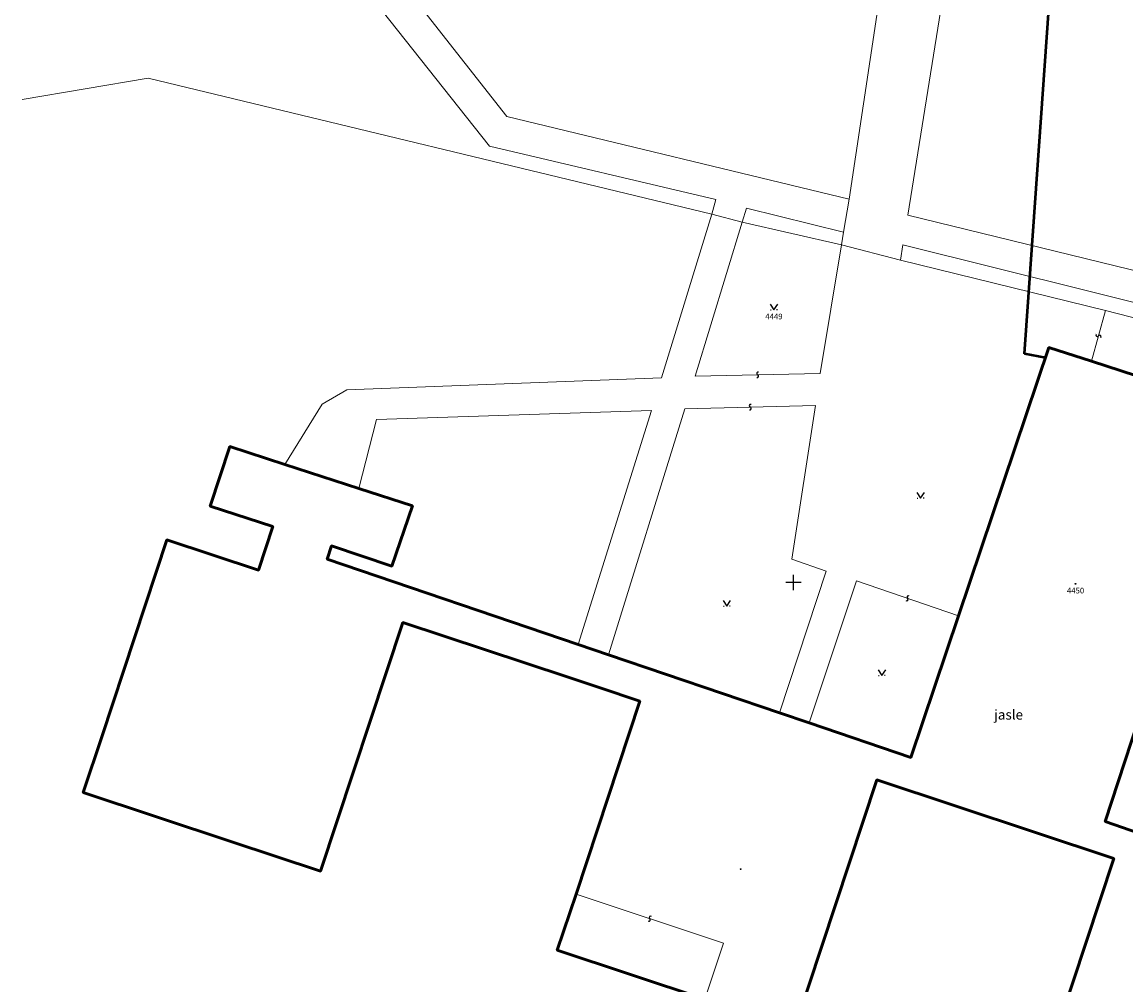
# Model space of a CAD drawing. Extents: x 1626271 to 2098771, y 803021 to 1248521.
# Drawn here: x 1890904 to 1963578, y 878339 to 941711 of the extents above; entities that cross this region are included whole.
import ezdxf
from ezdxf.enums import TextEntityAlignment as Align

# ---------------------------------------------------------------- set-up
doc = ezdxf.new("R2010")
doc.units = 0
doc.header["$MEASUREMENT"] = 0
for name, color, linetype in [('HASIET', 7, 'CONTINUOUS'), ('KULTURY', 7, 'CONTINUOUS'), ('MAPZN', 7, 'CONTINUOUS'), ('PC', 7, 'CONTINUOUS'), ('PLYN_NAVRH_1ETAPA', 2, 'PLYN1')]:
    doc.layers.add(name, color=color, linetype=linetype)
for name, color, linetype, lineweight in [('Popis', 7, 'CONTINUOUS', 20), ('popis hruba', 5, 'CONTINUOUS', 50), ('Stavba', 252, 'CONTINUOUS', 20)]:
    doc.layers.add(name, color=color, linetype=linetype, lineweight=lineweight)
doc.styles.add('PC', font='ROMANS', dxfattribs={"oblique": 18, "height": 1.5})
doc.styles.add('ROMANS0', font='romans.shx')
doc.linetypes.add('PLYN1', pattern='A,10,-2,1,[135,ltypshp3.shx,S=2,R=0,X=0,Y=0],-2,1,-2', length=18)

# ---------------------------------------------------------------- blocks, each defined once
blk = doc.blocks.new('314')
at = {"layer": 'KULTURY', "color": 0, "linetype": 'ByBlock'}
for p, q in [((-1, 1.5), (0, 0)), ((-0.9, 0), (-0.7, 0)), ((0, 0), (1, 1.5)), ((0.9, 0), (0.7, 0))]:
    blk.add_line(p, q, dxfattribs=at)
at = {"layer": 'PC', "color": 0, "linetype": 'Continuous', "style": 'PC', "oblique": 18}
blk.add_attdef('PC', text='', height=1.5, dxfattribs=at).set_placement((0, -1), align=Align.TOP_CENTER)
blk = doc.blocks.new('402')
at = {"layer": 'MAPZN', "color": 0, "linetype": 'ByBlock'}
blk.add_circle((0, 0), 0.1, dxfattribs=at)
at = {"layer": 'PC', "color": 0, "linetype": 'Continuous', "style": 'PC', "oblique": 18}
blk.add_attdef('PC', text='', height=1.5, dxfattribs=at).set_placement((0, -1), align=Align.TOP_CENTER)
blk = doc.blocks.new('218')
at = {"layer": 'MAPZN', "color": 0, "linetype": 'ByBlock'}
for centre, start, end in [((0.12, 0.36), 71.2975, 251.2975), ((-0.12, -0.36), 251.2975, 71.2975)]:
    blk.add_arc(centre, 0.375, start, end, dxfattribs=at)
blk = doc.blocks.new('hs')
at = {"layer": 'HASIET', "linetype": 'Continuous'}
for p, q in [((-2, 0), (2, 0)), ((0, 2), (0, -2))]:
    blk.add_line(p, q, dxfattribs=at)

msp = doc.modelspace()

# ---------------------------------------------------------------- linework, layer by layer
at = {"layer": 'PLYN_NAVRH_1ETAPA', "linetype": 'ByBlock', "lineweight": 50}
for p, q in [((1956901, 919866), (1959871, 962224)), ((1958273.4, 919617.5), (1956901, 919866))]:
    msp.add_line(p, q, dxfattribs=at)
at = {"layer": 'popis hruba', "flags": 128}
for points in [[(1961313.5, 919391.5), (1958503.5, 920301.5), (1952563.5, 902641.5), (1949413.5, 893311.5), (1942723.5, 895581.5), (1940773.5, 896241.5), (1929523.5, 900061.5), (1927513.5, 900751.5), (1910993.5, 906351.5), (1911283.5, 907241.5), (1915243.5, 905911.5), (1916613.5, 909861.5), (1913073.5, 911011.5), (1908193.5, 912601.5), (1904573.5, 913781.5), (1903293.5, 909851.5), (1907413.5, 908511.5), (1906463.5, 905641.5), (1900443.5, 907641.5), (1896173.5, 894741.5), (1894933.5, 891001.5), (1904643.5, 887781.5), (1910543.5, 885821.5), (1915973.5, 902201.5), (1926793.5, 898611.5), (1928903.5, 897911.5), (1931583.5, 897021.5), (1927373.5, 884311.5), (1926143.5, 880631.5), (1935863.5, 877401.5)], [(1935863.5, 877401.5), (1926143.5, 880631.5), (1927373.5, 884311.5), (1931583.5, 897021.5), (1928903.5, 897911.5), (1926793.5, 898611.5), (1915973.5, 902201.5), (1910543.5, 885821.5), (1904643.5, 887781.5), (1894933.5, 891001.5), (1896173.5, 894741.5), (1900443.5, 907641.5), (1906463.5, 905641.5), (1907413.5, 908511.5), (1903293.5, 909851.5), (1904573.5, 913781.5), (1908193.5, 912601.5), (1913073.5, 911011.5), (1916613.5, 909861.5), (1915243.5, 905911.5), (1911283.5, 907241.5), (1910993.5, 906351.5), (1927513.5, 900751.5), (1929523.5, 900061.5), (1940773.5, 896241.5), (1942723.5, 895581.5), (1949413.5, 893311.5), (1952563.5, 902641.5), (1958503.5, 920301.5)], [(1958503.5, 920301.5), (1961313.5, 919391.5), (1971133.5, 916191.5), (1969753.5, 911991.5), (1969263.5, 910521.5), (1964363.5, 895661.5), (1962203.5, 889091.5), (1969373.5, 886611.5), (1969663.5, 887501.5), (1965623.5, 888841.5), (1967243.5, 892831.5), (1970503.5, 891711.5), (1975393.5, 890031.5), (1978863.5, 888841.5), (1977553.5, 884891.5), (1974973.5, 885751.5), (1974043.5, 882931.5), (1978403.5, 881491.5), (1974193.5, 868781.5)], [(1974193.5, 868781.5), (1978403.5, 881491.5), (1974043.5, 882931.5), (1974973.5, 885751.5), (1977553.5, 884891.5), (1978863.5, 888841.5), (1975393.5, 890031.5), (1970503.5, 891711.5), (1967243.5, 892831.5), (1965623.5, 888841.5), (1969663.5, 887501.5), (1969373.5, 886611.5), (1962203.5, 889091.5), (1964363.5, 895661.5), (1969263.5, 910521.5), (1969753.5, 911991.5), (1971133.5, 916191.5), (1961313.5, 919391.5)], [(1941753.5, 875451.5), (1947183.5, 891831.5), (1962793.5, 886651.5), (1957363.5, 870271.5)], [(1957363.5, 870271.5), (1962793.5, 886651.5), (1947183.5, 891831.5), (1941753.5, 875451.5)]]:
    msp.add_lwpolyline(points, dxfattribs=at)
at = {"layer": 'Stavba', "flags": 128}
for points in [[(1897623.5, 1017751.5), (1901703.5, 1017951.5), (1906223.5, 1014781.5), (1907593.5, 1013711.5), (1903093.5, 1011911.5), (1909793.5, 986071.5), (1913443.5, 987041.5), (1914253.5, 984361.5), (1915253.5, 979311.5), (1905183.5, 961291.5), (1907453.5, 960221.5), (1931543.5, 946691.5), (1933613.5, 945431.5), (1938423.5, 953751.5), (1948113.5, 948471.5), (1945353.5, 930061.5), (1944993.5, 927891.5), (1944853.5, 927051.5), (1938323.5, 928551.5), (1936323.5, 929061.5), (1899203.5, 938011.5), (1890904, 936612.5)], [(1945353.5, 930061.5), (1922823.5, 935501.5), (1900873.5, 963421.5), (1894690.2, 965185.3)], [(1954573.5, 962401.5), (1949213.5, 929011.5), (2000763.5, 916401.5), (1998183.5, 931371.5), (1993453.5, 940171.5), (1989833.5, 945201.5), (1983103.5, 950281.5), (1955933.5, 965371.5), (1954573.5, 962401.5)], [(1936323.5, 929061.5), (1936573.5, 930031.5), (1921683.5, 933551.5), (1899373.5, 961661.5), (1894417.2, 963124.7)], [(1994886, 865809.7), (1985273.5, 916831.5), (1974583.5, 919621.5), (1973093.5, 919941.5), (1962233.5, 922721.5), (1948743.5, 926031.5), (1944853.5, 927051.5), (1944993.5, 927891.5), (1945353.5, 930061.5), (1948113.5, 948471.5)], [(1890904, 936612.5), (1899203.5, 938011.5), (1936323.5, 929061.5), (1938323.5, 928551.5), (1944853.5, 927051.5), (1948743.5, 926031.5), (1962233.5, 922721.5), (1973093.5, 919941.5), (1974583.5, 919621.5), (1985273.5, 916831.5), (1994886, 865809.7)], [(1936323.5, 929061.5), (1933003.5, 918301.5), (1912283.5, 917511.5), (1910663.5, 916571.5), (1908193.5, 912601.5)], [(1944993.5, 927891.5), (1938593.5, 929461.5), (1938323.5, 928551.5)], [(1938323.5, 928551.5), (1935223.5, 918401.5), (1943443.5, 918591.5), (1944853.5, 927051.5)], [(1948743.5, 926031.5), (1948893.5, 927041.5), (1973203.5, 920991.5), (1973093.5, 919941.5)], [(1961313.5, 919391.5), (1962233.5, 922721.5)], [(1929523.5, 900061.5), (1934543.5, 916251.5), (1943143.5, 916481.5), (1941573.5, 906361.5), (1943853.5, 905581.5), (1940773.5, 896241.5)], [(1913073.5, 911011.5), (1914233.5, 915561.5), (1932343.5, 916141.5), (1927513.5, 900751.5)], [(1942723.5, 895581.5), (1945843.5, 904931.5), (1952563.5, 902641.5)], [(1935863.5, 877401.5), (1937083.5, 881091.5), (1927373.5, 884311.5)]]:
    msp.add_lwpolyline(points, dxfattribs=at)

# ---------------------------------------------------------------- block references
at = {"layer": 'Stavba', "xscale": 250, "yscale": 250, "zscale": 250}
for name, p, values in [('314', (1940403.5, 922771.5), {'PC': '4449'}), ('402', (1960263.5, 904731.5), {'PC': '4450'})]:
    msp.add_blockref(name, p, dxfattribs=at).add_auto_attribs(values)
at = {"layer": 'Stavba', "yscale": 250, "zscale": 250}
for name, p, xscale, rotation in [('218', (1961773.5, 921056.5), 250, 74.55578700122386), ('218', (1939333.5, 918496.5), 250, 1.324119220210801), ('218', (1938843.5, 916366.5), 250, 1.531963810147244), ('hs', (1941693.5, 904821.5), 250, 180), ('218', (1949203.5, 903786.5), 250.0000000000002, 341.1822342928606), ('218', (1932228.5, 882701.5), 250, 161.6536071799473)]:
    msp.add_blockref(name, p, dxfattribs=dict(at, xscale=xscale, rotation=rotation))
at = {"layer": 'Stavba', "xscale": 250, "yscale": 250, "zscale": 250}
for name, p in [('314', (1950063.5, 910381.5)), ('314', (1937303.5, 903271.5)), ('314', (1947513.5, 898711.5)), ('402', (1938213.5, 885961.5))]:
    msp.add_blockref(name, p, dxfattribs=at)

# ---------------------------------------------------------------- texts
at = {"layer": 'Popis', "style": 'ROMANS0'}
msp.add_text('jasle', height=650, dxfattribs=at).set_placement((1954903.5, 895801.5))

doc.saveas('drawing.dxf')
